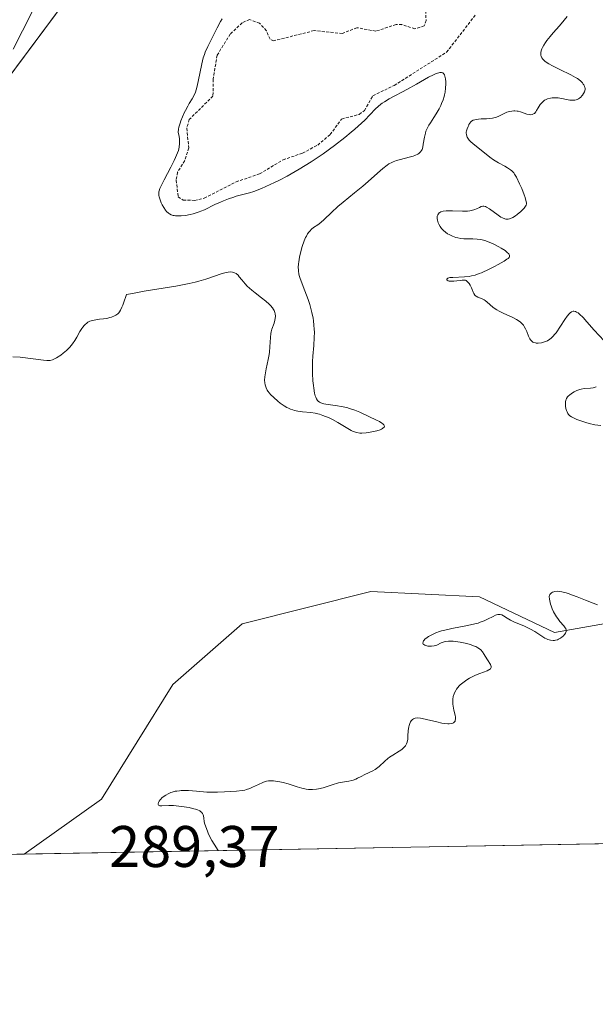
# Model space of a CAD drawing. Units: metres. Extents: x 625582 to 629065, y 4669409 to 4671785.
# Drawn here: x 627044 to 627143, y 4669409 to 4669578 of the extents above; entities that cross this region are included whole.
import ezdxf
from ezdxf.enums import TextEntityAlignment as Align

# ---------------------------------------------------------------- set-up
doc = ezdxf.new("R2010")
doc.units = ezdxf.units.M
doc.header["$MEASUREMENT"] = 0
doc.linetypes.add('TRAZOS', pattern=[0.75, 0.5, -0.25])
for name, color, linetype, lineweight in [('Comarca CxS', 133, 'Continuous', 0), ('Comunidad Autónoma CxS', 142, 'Continuous', 0), ('Corriente natural lineal', 142, 'Continuous', 13), ('Curva de nivel auxiliar', 36, 'TRAZOS', 0), ('Curva de nivel normal', 36, 'Continuous', 0), ('Espacio natural protegido CxS', 2, 'Continuous', 0), ('Matorral', 135, 'Continuous', 0), ('Matorral CxS', 135, 'Continuous', 0), ('Municipio CxS', 142, 'Continuous', 0), ('Pastizal CxS', 92, 'Continuous', 0), ('Provincia CxS', 1, 'Continuous', 0), ('Rótulo de punto de cota en terreno', 19, 'Continuous', 0), ('Suelo desnudo', 252, 'Continuous', 0), ('Suelo desnudo CxS', 43, 'Continuous', 0)]:
    doc.layers.add(name, color=color, linetype=linetype, lineweight=lineweight)
doc.styles.add('Arial', font='arial.ttf', dxfattribs={"height": 0.2})

# ---------------------------------------------------------------- blocks, each defined once
blk = doc.blocks.new('*U154')
at = {"layer": 'Suelo desnudo CxS', "color": 43, "linetype": 'Continuous', "lineweight": 0}
blk.add_polyline3d([(627488.93, 4669442.93, 296.72), (627045.25, 4669434.92, 289.39), (627045.24, 4669434.93, 289.39), (627058.46, 4669444.33, 289.83), (627070.62, 4669463.91, 289.36), (627082.49, 4669474.3, 288.75), (627104.45, 4669479.82, 289.36), (627123.04, 4669478.88, 289.04), (627135.86, 4669472.77, 289.91), (627151.68, 4669475.61, 289.86), (627162.38, 4669480.25, 290.73), (627176.81, 4669489.42, 290.64), (627205.44, 4669486.79, 291.73), (627223.69, 4669495.39, 292.16), (627246.04, 4669488.82, 293.67), (627248.96, 4669488.21, 293.79), (627276.64, 4669482.41, 294)], dxfattribs=at)
blk = doc.blocks.new('*U165')
at = {"layer": 'Curva de nivel normal', "color": 36, "linetype": 'Continuous', "lineweight": 0}
blk.add_polyline3d([(627043.3, 4669519.95, 285), (627044.56, 4669519.84, 285), (627048.55, 4669519.33, 285), (627049.09, 4669519.29, 285), (627049.33, 4669519.29, 285), (627049.65, 4669519.32, 285), (627050.09, 4669519.42, 285), (627050.31, 4669519.51, 285), (627050.78, 4669519.75, 285), (627051.49, 4669520.23, 285), (627051.88, 4669520.53, 285), (627052.46, 4669521.03, 285), (627053.01, 4669521.57, 285), (627053.26, 4669521.85, 285), (627053.49, 4669522.13, 285), (627053.89, 4669522.7, 285), (627054.22, 4669523.26, 285), (627054.77, 4669524.25, 285), (627055.09, 4669524.77, 285), (627055.24, 4669525, 285), (627055.48, 4669525.29, 285), (627055.73, 4669525.53, 285), (627055.86, 4669525.64, 285), (627056.11, 4669525.82, 285), (627056.25, 4669525.9, 285), (627056.48, 4669526.01, 285), (627056.91, 4669526.15, 285), (627057.45, 4669526.26, 285), (627057.77, 4669526.31, 285), (627058.09, 4669526.34, 285), (627058.79, 4669526.42, 285), (627059.34, 4669526.5, 285), (627059.89, 4669526.62, 285), (627060.16, 4669526.7, 285), (627060.67, 4669526.91, 285), (627060.9, 4669527.04, 285), (627061.21, 4669527.28, 285), (627061.39, 4669527.46, 285), (627061.5, 4669527.6, 285), (627061.69, 4669527.9, 285), (627061.93, 4669528.4, 285), (627062.07, 4669528.75, 285), (627062.31, 4669529.46, 285), (627062.58, 4669530.22, 285), (627062.73, 4669530.55, 285), (627063.76, 4669530.76, 285), (627065.76, 4669531.13, 285), (627071.14, 4669532.03, 285), (627073.42, 4669532.46, 285), (627074.46, 4669532.7, 285), (627075.1, 4669532.86, 285), (627076.29, 4669533.21, 285), (627079.09, 4669534.15, 285), (627079.78, 4669534.35, 285), (627080.09, 4669534.41, 285), (627080.5, 4669534.45, 285), (627080.86, 4669534.41, 285), (627081.07, 4669534.35, 285), (627081.2, 4669534.29, 285), (627081.45, 4669534.15, 285), (627081.78, 4669533.86, 285), (627082, 4669533.62, 285), (627082.43, 4669533.07, 285), (627083.01, 4669532.39, 285), (627083.35, 4669532.03, 285), (627084.13, 4669531.33, 285), (627084.69, 4669530.87, 285), (627085.8, 4669530.01, 285), (627086.52, 4669529.43, 285), (627087.1, 4669528.93, 285), (627087.33, 4669528.71, 285), (627087.69, 4669528.29, 285), (627087.86, 4669528.03, 285), (627087.95, 4669527.86, 285), (627088.08, 4669527.5, 285), (627088.12, 4669527.3, 285), (627088.16, 4669526.88, 285), (627088.13, 4669526.45, 285), (627088.09, 4669526.17, 285), (627087.95, 4669525.67, 285), (627087.53, 4669524.64, 285), (627087.42, 4669524.19, 285), (627087.37, 4669523.91, 285), (627087.3, 4669523.25, 285), (627087.21, 4669521.62, 285), (627087.14, 4669520.74, 285), (627087.09, 4669520.3, 285), (627086.94, 4669519.44, 285), (627086.59, 4669517.86, 285), (627086.39, 4669516.82, 285), (627086.36, 4669516.52, 285), (627086.33, 4669515.95, 285), (627086.37, 4669515.45, 285), (627086.43, 4669515.15, 285), (627086.47, 4669514.96, 285), (627086.6, 4669514.61, 285), (627086.78, 4669514.25, 285), (627086.88, 4669514.07, 285), (627087.14, 4669513.73, 285), (627087.35, 4669513.49, 285), (627087.89, 4669512.96, 285), (627088.58, 4669512.34, 285), (627088.99, 4669512.01, 285), (627089.65, 4669511.55, 285), (627090.13, 4669511.27, 285), (627090.39, 4669511.14, 285), (627090.77, 4669510.98, 285), (627091.17, 4669510.84, 285), (627091.44, 4669510.76, 285), (627091.98, 4669510.64, 285), (627092.78, 4669510.51, 285), (627094.2, 4669510.38, 285), (627094.98, 4669510.29, 285), (627095.42, 4669510.2, 285), (627095.69, 4669510.12, 285), (627096.27, 4669509.92, 285), (627097.33, 4669509.48, 285), (627097.91, 4669509.2, 285), (627098.82, 4669508.72, 285), (627099.42, 4669508.36, 285), (627100.56, 4669507.65, 285), (627101.1, 4669507.35, 285), (627101.36, 4669507.23, 285), (627101.85, 4669507.04, 285), (627102.09, 4669506.98, 285), (627102.57, 4669506.9, 285), (627102.91, 4669506.88, 285), (627103.65, 4669506.92, 285), (627104.06, 4669506.98, 285), (627104.91, 4669507.14, 285), (627105.52, 4669507.29, 285), (627106.05, 4669507.47, 285), (627106.27, 4669507.56, 285), (627106.45, 4669507.65, 285), (627106.55, 4669507.72, 285), (627106.74, 4669507.91, 285), (627106.79, 4669508.05, 285), (627106.76, 4669508.19, 285), (627106.71, 4669508.28, 285), (627106.53, 4669508.48, 285), (627106.37, 4669508.59, 285), (627105.97, 4669508.84, 285), (627105.45, 4669509.1, 285), (627104.15, 4669509.71, 285), (627102.6, 4669510.44, 285), (627101.75, 4669510.79, 285), (627100.84, 4669511.11, 285), (627100.38, 4669511.24, 285), (627099.41, 4669511.44, 285), (627098.77, 4669511.55, 285), (627097.56, 4669511.72, 285), (627096.77, 4669511.84, 285), (627096.43, 4669511.91, 285), (627095.93, 4669512.06, 285), (627095.73, 4669512.16, 285), (627095.47, 4669512.35, 285), (627095.37, 4669512.47, 285), (627095.18, 4669512.76, 285), (627095.06, 4669513.03, 285), (627094.99, 4669513.23, 285), (627094.87, 4669513.73, 285), (627094.72, 4669514.55, 285), (627094.66, 4669515.02, 285), (627094.58, 4669515.8, 285), (627094.5, 4669517.07, 285), (627094.49, 4669518.43, 285), (627094.51, 4669519.11, 285), (627094.56, 4669520.03, 285), (627094.72, 4669521.85, 285), (627094.81, 4669523.23, 285), (627094.83, 4669524.16, 285), (627094.81, 4669524.63, 285), (627094.76, 4669525.34, 285), (627094.68, 4669526.06, 285), (627094.6, 4669526.54, 285), (627094.4, 4669527.5, 285), (627094.03, 4669528.88, 285), (627093.76, 4669529.73, 285), (627093.22, 4669531.22, 285), (627092.39, 4669533.34, 285), (627092.24, 4669533.84, 285), (627092.18, 4669534.09, 285), (627092.11, 4669534.54, 285), (627092.09, 4669534.79, 285), (627092.08, 4669535.17, 285), (627092.12, 4669535.81, 285), (627092.16, 4669536.17, 285), (627092.3, 4669536.96, 285), (627092.58, 4669538.17, 285), (627092.76, 4669538.81, 285), (627093.08, 4669539.74, 285), (627093.32, 4669540.31, 285), (627093.46, 4669540.57, 285), (627093.66, 4669540.93, 285), (627093.88, 4669541.24, 285), (627094.03, 4669541.42, 285), (627094.35, 4669541.74, 285), (627094.69, 4669542.01, 285), (627095.39, 4669542.49, 285), (627095.94, 4669542.88, 285), (627096.5, 4669543.37, 285), (627097.74, 4669544.57, 285), (627098.86, 4669545.63, 285), (627099.73, 4669546.38, 285), (627101.66, 4669547.93, 285), (627103.11, 4669549.11, 285), (627104.01, 4669549.88, 285), (627105.59, 4669551.29, 285), (627106.55, 4669552.14, 285), (627107.24, 4669552.69, 285), (627107.56, 4669552.9, 285), (627108.05, 4669553.16, 285), (627108.3, 4669553.27, 285), (627108.88, 4669553.47, 285), (627109.55, 4669553.66, 285), (627111.03, 4669554.03, 285), (627111.7, 4669554.23, 285), (627112, 4669554.34, 285), (627112.49, 4669554.57, 285), (627112.68, 4669554.7, 285), (627112.8, 4669554.79, 285), (627112.99, 4669554.99, 285), (627113.14, 4669555.22, 285), (627113.22, 4669555.39, 285), (627113.34, 4669555.77, 285), (627113.43, 4669556.28, 285), (627113.62, 4669557.49, 285), (627113.79, 4669558.15, 285), (627113.9, 4669558.49, 285), (627114.05, 4669558.83, 285), (627114.4, 4669559.5, 285), (627114.67, 4669559.94, 285), (627115.24, 4669560.81, 285), (627115.64, 4669561.44, 285), (627116.14, 4669562.31, 285), (627116.41, 4669562.86, 285), (627116.56, 4669563.2, 285), (627116.81, 4669563.84, 285), (627117, 4669564.42, 285), (627117.07, 4669564.7, 285), (627117.16, 4669565.14, 285), (627117.25, 4669565.84, 285), (627117.28, 4669566.57, 285), (627117.28, 4669566.94, 285), (627117.24, 4669567.47, 285), (627117.14, 4669567.92, 285), (627117.07, 4669568.11, 285), (627116.88, 4669568.36, 285), (627116.76, 4669568.45, 285), (627116.54, 4669568.52, 285), (627116.27, 4669568.52, 285), (627116.11, 4669568.49, 285), (627115.84, 4669568.42, 285), (627115.63, 4669568.35, 285), (627115.16, 4669568.15, 285), (627114.32, 4669567.72, 285), (627112.27, 4669566.56, 285), (627110.62, 4669565.63, 285), (627109.9, 4669565.25, 285), (627108.55, 4669564.55, 285), (627107.63, 4669564.05, 285), (627106.79, 4669563.54, 285), (627106.41, 4669563.28, 285), (627106.18, 4669563.09, 285), (627105.73, 4669562.71, 285), (627105.29, 4669562.29, 285), (627104.33, 4669561.31, 285), (627103.43, 4669560.4, 285), (627102.89, 4669559.89, 285), (627101.75, 4669558.86, 285), (627101.1, 4669558.31, 285), (627100.03, 4669557.43, 285), (627098.26, 4669556.05, 285), (627096.33, 4669554.65, 285), (627095.32, 4669553.96, 285), (627094.29, 4669553.28, 285), (627092.2, 4669552, 285), (627090.16, 4669550.83, 285), (627088.86, 4669550.14, 285), (627088.04, 4669549.72, 285), (627086.53, 4669549.02, 285), (627085.78, 4669548.7, 285), (627084.47, 4669548.21, 285), (627083.72, 4669547.97, 285), (627082.39, 4669547.61, 285), (627081.48, 4669547.36, 285), (627081.04, 4669547.22, 285), (627080.16, 4669546.93, 285), (627079.32, 4669546.6, 285), (627078.78, 4669546.38, 285), (627077.81, 4669545.94, 285), (627076.04, 4669545.07, 285), (627075.44, 4669544.81, 285), (627075.11, 4669544.69, 285), (627074.13, 4669544.39, 285), (627073.61, 4669544.26, 285), (627072.83, 4669544.11, 285), (627072.08, 4669544.02, 285), (627071.73, 4669544, 285), (627071.12, 4669544.02, 285), (627070.85, 4669544.07, 285), (627070.68, 4669544.11, 285), (627070.36, 4669544.22, 285), (627070.08, 4669544.37, 285), (627069.9, 4669544.49, 285), (627069.58, 4669544.79, 285), (627069.4, 4669544.99, 285), (627069.08, 4669545.44, 285), (627068.81, 4669545.93, 285), (627068.65, 4669546.27, 285), (627068.39, 4669546.91, 285), (627068.28, 4669547.29, 285), (627068.25, 4669547.48, 285), (627068.24, 4669547.78, 285), (627068.27, 4669548.1, 285), (627068.31, 4669548.28, 285), (627068.44, 4669548.68, 285), (627068.53, 4669548.91, 285), (627068.69, 4669549.29, 285), (627069.15, 4669550.2, 285), (627070.3, 4669552.37, 285), (627070.86, 4669553.46, 285), (627071.11, 4669553.97, 285), (627071.45, 4669554.81, 285), (627071.58, 4669555.2, 285), (627071.72, 4669555.79, 285), (627071.78, 4669556.39, 285), (627071.79, 4669556.71, 285), (627071.75, 4669557.21, 285), (627071.71, 4669557.56, 285), (627071.56, 4669558.34, 285), (627071.62, 4669558.84, 285), (627071.69, 4669559.18, 285), (627071.89, 4669559.88, 285), (627072.01, 4669560.24, 285), (627072.28, 4669560.94, 285), (627072.58, 4669561.61, 285), (627072.78, 4669562.03, 285), (627073.18, 4669562.78, 285), (627073.45, 4669563.24, 285), (627073.92, 4669564, 285), (627074.22, 4669564.55, 285), (627074.49, 4669565.18, 285), (627074.62, 4669565.56, 285), (627074.74, 4669565.99, 285), (627074.98, 4669566.98, 285), (627075.59, 4669570.02, 285), (627075.84, 4669571.05, 285), (627076.03, 4669571.63, 285), (627076.19, 4669572.02, 285), (627076.62, 4669572.98, 285), (627077.62, 4669575.04, 285), (627078.2, 4669576.17, 285), (627078.8, 4669577.24, 285), (627079.08, 4669577.71, 285)], dxfattribs=at)
blk = doc.blocks.new('*U171')
at = {"layer": 'Curva de nivel normal', "color": 36, "linetype": 'Continuous', "lineweight": 0}
for points in [[(627078.39, 4669435.52, 290), (627077.7, 4669436.61, 290), (627077.33, 4669437.25, 290), (627076.75, 4669438.35, 290), (627076.54, 4669438.81, 290), (627076.25, 4669439.58, 290), (627076.07, 4669440.19, 290), (627076.01, 4669440.51, 290), (627075.94, 4669441.04, 290), (627075.87, 4669441.46, 290), (627075.81, 4669441.64, 290), (627075.71, 4669441.87, 290), (627075.55, 4669442.07, 290), (627075.44, 4669442.16, 290), (627075.26, 4669442.29, 290), (627074.73, 4669442.52, 290), (627073.99, 4669442.73, 290), (627073.41, 4669442.86, 290), (627072.13, 4669443.08, 290), (627071.18, 4669443.18, 290), (627070.73, 4669443.2, 290), (627069.94, 4669443.21, 290), (627068.77, 4669443.15, 290), (627068.4, 4669443.18, 290), (627068.21, 4669443.27, 290), (627068.13, 4669443.39, 290), (627068.12, 4669443.5, 290), (627068.17, 4669443.75, 290), (627068.28, 4669443.97, 290), (627068.45, 4669444.21, 290), (627068.56, 4669444.33, 290), (627068.75, 4669444.52, 290), (627069.17, 4669444.84, 290), (627069.42, 4669445, 290), (627069.83, 4669445.22, 290), (627070.29, 4669445.42, 290), (627070.53, 4669445.5, 290), (627071.05, 4669445.65, 290), (627071.32, 4669445.7, 290), (627071.75, 4669445.76, 290), (627072.05, 4669445.78, 290), (627072.66, 4669445.79, 290), (627073.31, 4669445.77, 290), (627074.7, 4669445.65, 290), (627076.42, 4669445.53, 290), (627077.03, 4669445.51, 290), (627078.28, 4669445.51, 290), (627079.49, 4669445.55, 290), (627081.52, 4669445.68, 290), (627082.51, 4669445.78, 290), (627082.97, 4669445.87, 290), (627083.24, 4669445.94, 290), (627083.77, 4669446.14, 290), (627084.23, 4669446.36, 290), (627085.27, 4669446.84, 290), (627086.01, 4669447.16, 290), (627086.43, 4669447.31, 290), (627086.63, 4669447.36, 290), (627087.01, 4669447.42, 290), (627087.27, 4669447.44, 290), (627087.84, 4669447.42, 290), (627088.53, 4669447.33, 290), (627088.91, 4669447.27, 290), (627089.49, 4669447.16, 290), (627090.34, 4669446.94, 290), (627090.87, 4669446.77, 290), (627091.88, 4669446.4, 290), (627092.66, 4669446.16, 290), (627093.42, 4669446.01, 290), (627093.83, 4669445.96, 290), (627094.49, 4669445.94, 290), (627095.18, 4669446, 290), (627095.55, 4669446.06, 290), (627096.32, 4669446.25, 290), (627097.88, 4669446.75, 290), (627098.97, 4669447.09, 290), (627099.61, 4669447.23, 290), (627100.72, 4669447.41, 290), (627101.21, 4669447.5, 290), (627101.45, 4669447.57, 290), (627101.91, 4669447.74, 290), (627102.22, 4669447.88, 290), (627102.81, 4669448.2, 290), (627103.47, 4669448.54, 290), (627104.8, 4669449.13, 290), (627105.24, 4669449.38, 290), (627105.47, 4669449.54, 290), (627105.92, 4669449.91, 290), (627106.88, 4669450.81, 290), (627107.39, 4669451.26, 290), (627107.66, 4669451.47, 290), (627108.21, 4669451.85, 290), (627109.3, 4669452.51, 290), (627109.76, 4669452.81, 290), (627109.96, 4669452.96, 290), (627110.13, 4669453.12, 290), (627110.4, 4669453.44, 290), (627110.58, 4669453.79, 290), (627110.67, 4669454.04, 290), (627110.77, 4669454.59, 290), (627110.82, 4669455.06, 290), (627110.88, 4669456.03, 290), (627110.97, 4669456.7, 290), (627111.01, 4669456.89, 290), (627111.12, 4669457.23, 290), (627111.25, 4669457.51, 290), (627111.36, 4669457.67, 290), (627111.6, 4669457.93, 290), (627111.79, 4669458.06, 290), (627111.9, 4669458.11, 290), (627112.08, 4669458.16, 290), (627112.44, 4669458.19, 290), (627112.94, 4669458.15, 290), (627113.24, 4669458.1, 290), (627113.98, 4669457.93, 290), (627115.74, 4669457.5, 290), (627116.6, 4669457.32, 290), (627117, 4669457.25, 290), (627117.62, 4669457.19, 290), (627117.88, 4669457.19, 290), (627118.23, 4669457.22, 290), (627118.51, 4669457.31, 290), (627118.62, 4669457.38, 290), (627118.79, 4669457.55, 290), (627118.86, 4669457.65, 290), (627118.91, 4669457.84, 290), (627118.93, 4669457.98, 290), (627118.92, 4669458.3, 290), (627118.86, 4669458.67, 290), (627118.67, 4669459.51, 290), (627118.54, 4669460.19, 290), (627118.49, 4669460.53, 290), (627118.47, 4669461.13, 290), (627118.49, 4669461.43, 290), (627118.56, 4669461.87, 290), (627118.69, 4669462.3, 290), (627118.77, 4669462.51, 290), (627118.98, 4669462.91, 290), (627119.11, 4669463.11, 290), (627119.33, 4669463.41, 290), (627119.58, 4669463.69, 290), (627119.77, 4669463.87, 290), (627120.18, 4669464.22, 290), (627120.87, 4669464.71, 290), (627121.36, 4669465, 290), (627121.7, 4669465.18, 290), (627122.38, 4669465.5, 290), (627123.12, 4669465.8, 290), (627124.37, 4669466.27, 290), (627124.66, 4669466.41, 290), (627124.78, 4669466.49, 290), (627124.92, 4669466.61, 290), (627125.04, 4669466.82, 290), (627125.04, 4669467.01, 290), (627124.94, 4669467.31, 290), (627124.82, 4669467.52, 290), (627124.52, 4669467.97, 290), (627124.29, 4669468.32, 290), (627123.87, 4669469.02, 290), (627123.55, 4669469.49, 290), (627123.25, 4669469.84, 290), (627123.07, 4669469.99, 290), (627122.77, 4669470.2, 290), (627122.41, 4669470.39, 290), (627122.19, 4669470.49, 290), (627121.44, 4669470.75, 290), (627120.87, 4669470.91, 290), (627119.73, 4669471.16, 290), (627118.97, 4669471.27, 290), (627118.52, 4669471.31, 290), (627118.25, 4669471.32, 290), (627117.76, 4669471.32, 290), (627117.29, 4669471.27, 290), (627117.01, 4669471.21, 290), (627116.84, 4669471.15, 290), (627116.52, 4669471.02, 290), (627115.77, 4669470.66, 290), (627115.48, 4669470.56, 290), (627115.31, 4669470.52, 290), (627114.82, 4669470.45, 290), (627114.57, 4669470.45, 290), (627114.19, 4669470.48, 290), (627113.85, 4669470.55, 290), (627113.71, 4669470.61, 290), (627113.51, 4669470.74, 290), (627113.44, 4669470.82, 290), (627113.38, 4669470.96, 290), (627113.4, 4669471.2, 290), (627113.49, 4669471.39, 290), (627113.57, 4669471.49, 290), (627113.72, 4669471.65, 290), (627114.1, 4669471.96, 290), (627114.34, 4669472.12, 290), (627114.77, 4669472.37, 290), (627115.57, 4669472.73, 290), (627116.21, 4669472.96, 290), (627116.55, 4669473.07, 290), (627117.11, 4669473.22, 290), (627118.34, 4669473.49, 290), (627120.99, 4669473.98, 290), (627122.24, 4669474.26, 290), (627122.82, 4669474.42, 290), (627123.17, 4669474.54, 290), (627123.83, 4669474.8, 290), (627124.4, 4669475.07, 290), (627125.36, 4669475.56, 290), (627125.76, 4669475.74, 290), (627125.94, 4669475.8, 290), (627126.2, 4669475.87, 290), (627126.43, 4669475.88, 290), (627126.58, 4669475.87, 290), (627126.87, 4669475.79, 290), (627127.15, 4669475.65, 290), (627127.77, 4669475.26, 290), (627128.34, 4669474.92, 290), (627129.02, 4669474.59, 290), (627130.6, 4669473.92, 290), (627131.41, 4669473.56, 290), (627131.79, 4669473.36, 290), (627132.5, 4669472.96, 290), (627133.71, 4669472.15, 290), (627134.23, 4669471.82, 290), (627134.48, 4669471.69, 290), (627134.72, 4669471.59, 290), (627135.18, 4669471.46, 290), (627135.61, 4669471.42, 290), (627135.88, 4669471.44, 290), (627136.05, 4669471.47, 290), (627136.38, 4669471.56, 290), (627136.56, 4669471.64, 290), (627136.88, 4669471.82, 290), (627137.18, 4669472.03, 290), (627137.35, 4669472.19, 290), (627137.63, 4669472.5, 290), (627137.76, 4669472.7, 290), (627137.81, 4669472.81, 290), (627137.86, 4669472.96, 290), (627137.86, 4669473.2, 290), (627137.78, 4669473.46, 290), (627137.7, 4669473.6, 290), (627137.47, 4669473.91, 290), (627136.8, 4669474.69, 290), (627136.41, 4669475.19, 290), (627136.21, 4669475.47, 290), (627135.86, 4669476.02, 290), (627135.7, 4669476.33, 290), (627135.48, 4669476.82, 290), (627135.28, 4669477.34, 290), (627135.2, 4669477.62, 290), (627135.06, 4669478.2, 290), (627135.01, 4669478.51, 290), (627134.96, 4669478.98, 290), (627135.03, 4669479.17, 290), (627135.09, 4669479.29, 290), (627135.24, 4669479.48, 290), (627135.33, 4669479.56, 290), (627135.53, 4669479.68, 290), (627135.76, 4669479.77, 290), (627135.93, 4669479.81, 290), (627136.31, 4669479.84, 290), (627136.78, 4669479.8, 290), (627137.12, 4669479.75, 290), (627137.83, 4669479.58, 290), (627138.2, 4669479.46, 290), (627138.96, 4669479.2, 290), (627139.73, 4669478.9, 290), (627141.16, 4669478.31, 290), (627142.48, 4669477.8, 290), (627143.2, 4669477.55, 290)], [(627143.76, 4669508.17, 290), (627142.76, 4669508.32, 290), (627141.81, 4669508.53, 290), (627141.21, 4669508.68, 290), (627140.18, 4669509.01, 290), (627139.7, 4669509.19, 290), (627139.43, 4669509.3, 290), (627138.98, 4669509.53, 290), (627138.79, 4669509.64, 290), (627138.49, 4669509.86, 290), (627138.27, 4669510.08, 290), (627138.16, 4669510.23, 290), (627138, 4669510.54, 290), (627137.93, 4669510.73, 290), (627137.82, 4669511.11, 290), (627137.75, 4669511.49, 290), (627137.73, 4669511.75, 290), (627137.74, 4669512.22, 290), (627137.8, 4669512.49, 290), (627137.84, 4669512.62, 290), (627137.91, 4669512.8, 290), (627138.08, 4669513.06, 290), (627138.19, 4669513.18, 290), (627138.46, 4669513.43, 290), (627138.93, 4669513.77, 290), (627139.21, 4669513.93, 290), (627139.68, 4669514.15, 290), (627140.18, 4669514.34, 290), (627140.44, 4669514.4, 290), (627140.96, 4669514.5, 290), (627141.99, 4669514.59, 290), (627142.45, 4669514.65, 290), (627142.65, 4669514.69, 290), (627142.98, 4669514.79, 290)], [(627144.37, 4669522.64, 290), (627142.66, 4669524.5, 290), (627141.41, 4669525.93, 290), (627140.77, 4669526.63, 290), (627140.16, 4669527.21, 290), (627139.88, 4669527.43, 290), (627139.63, 4669527.58, 290), (627139.47, 4669527.65, 290), (627139.37, 4669527.68, 290), (627139.18, 4669527.71, 290), (627139.05, 4669527.7, 290), (627138.79, 4669527.62, 290), (627138.54, 4669527.45, 290), (627138.38, 4669527.29, 290), (627138.04, 4669526.89, 290), (627137.62, 4669526.3, 290), (627136.12, 4669524.04, 290), (627135.93, 4669523.8, 290), (627135.6, 4669523.39, 290), (627135.29, 4669523.09, 290), (627135.09, 4669522.93, 290), (627134.68, 4669522.68, 290), (627134.47, 4669522.58, 290), (627134, 4669522.42, 290), (627133.64, 4669522.33, 290), (627133.08, 4669522.27, 290), (627132.75, 4669522.28, 290), (627132.59, 4669522.3, 290), (627132.36, 4669522.35, 290), (627132.14, 4669522.45, 290), (627132.04, 4669522.52, 290), (627131.85, 4669522.69, 290), (627131.76, 4669522.8, 290), (627131.63, 4669522.99, 290), (627131.41, 4669523.47, 290), (627131.11, 4669524.27, 290), (627130.92, 4669524.69, 290), (627130.69, 4669525.1, 290), (627130.55, 4669525.31, 290), (627130.31, 4669525.59, 290), (627130.03, 4669525.86, 290), (627129.82, 4669526.02, 290), (627129.37, 4669526.33, 290), (627128.63, 4669526.72, 290), (627127.2, 4669527.34, 290), (627126.39, 4669527.71, 290), (627125.98, 4669527.95, 290), (627125.73, 4669528.1, 290), (627125.3, 4669528.44, 290), (627124.35, 4669529.29, 290), (627124.01, 4669529.54, 290), (627123.84, 4669529.65, 290), (627123.48, 4669529.83, 290), (627122.77, 4669530.11, 290), (627122.47, 4669530.27, 290), (627122.35, 4669530.37, 290), (627122.24, 4669530.49, 290), (627122.06, 4669530.77, 290), (627121.97, 4669530.97, 290), (627121.8, 4669531.41, 290), (627121.68, 4669531.74, 290), (627121.45, 4669532.18, 290), (627121.28, 4669532.43, 290), (627120.96, 4669532.82, 290), (627120.78, 4669532.97, 290), (627120.68, 4669533.02, 290), (627120.49, 4669533.05, 290), (627120.06, 4669533.02, 290), (627119.79, 4669532.99, 290), (627119.15, 4669532.9, 290), (627118.65, 4669532.85, 290), (627118.18, 4669532.84, 290), (627117.98, 4669532.86, 290), (627117.87, 4669532.88, 290), (627117.68, 4669532.94, 290), (627117.54, 4669533.02, 290), (627117.48, 4669533.11, 290), (627117.49, 4669533.22, 290), (627117.64, 4669533.36, 290), (627117.79, 4669533.41, 290), (627117.99, 4669533.46, 290), (627118.5, 4669533.51, 290), (627120.46, 4669533.6, 290), (627121.29, 4669533.68, 290), (627121.69, 4669533.75, 290), (627122.32, 4669533.91, 290), (627123.01, 4669534.15, 290), (627123.4, 4669534.3, 290), (627124.71, 4669534.91, 290), (627125.63, 4669535.37, 290), (627126.22, 4669535.69, 290), (627127.24, 4669536.27, 290), (627127.74, 4669536.59, 290), (627127.93, 4669536.73, 290), (627128.12, 4669536.93, 290), (627128.19, 4669537.07, 290), (627128.2, 4669537.24, 290), (627128.14, 4669537.41, 290), (627128.06, 4669537.52, 290), (627127.8, 4669537.78, 290), (627127.42, 4669538.08, 290), (627126.74, 4669538.51, 290), (627126.35, 4669538.74, 290), (627125.4, 4669539.21, 290), (627124.41, 4669539.62, 290), (627123.94, 4669539.78, 290), (627123.49, 4669539.9, 290), (627123.2, 4669539.96, 290), (627122.66, 4669540.04, 290), (627121.91, 4669540.09, 290), (627120.64, 4669540.1, 290), (627120.36, 4669540.11, 290), (627119.83, 4669540.16, 290), (627119.33, 4669540.25, 290), (627119.02, 4669540.33, 290), (627118.42, 4669540.54, 290), (627117.86, 4669540.81, 290), (627117.59, 4669540.97, 290), (627117.21, 4669541.23, 290), (627116.87, 4669541.53, 290), (627116.71, 4669541.69, 290), (627116.57, 4669541.86, 290), (627116.31, 4669542.22, 290), (627116.11, 4669542.58, 290), (627116, 4669542.82, 290), (627115.85, 4669543.27, 290), (627115.8, 4669543.57, 290), (627115.79, 4669543.7, 290), (627115.82, 4669543.95, 290), (627115.9, 4669544.19, 290), (627116.02, 4669544.36, 290), (627116.17, 4669544.52, 290), (627116.27, 4669544.59, 290), (627116.46, 4669544.69, 290), (627116.83, 4669544.8, 290), (627117.34, 4669544.87, 290), (627117.65, 4669544.88, 290), (627118.41, 4669544.88, 290), (627120.16, 4669544.82, 290), (627121, 4669544.84, 290), (627121.37, 4669544.87, 290), (627121.7, 4669544.93, 290), (627122.26, 4669545.09, 290), (627122.56, 4669545.21, 290), (627123.04, 4669545.46, 290), (627123.34, 4669545.6, 290), (627123.62, 4669545.67, 290), (627123.76, 4669545.67, 290), (627124.06, 4669545.61, 290), (627124.27, 4669545.52, 290), (627124.77, 4669545.22, 290), (627126.23, 4669544.15, 290), (627126.72, 4669543.82, 290), (627126.95, 4669543.69, 290), (627127.36, 4669543.51, 290), (627127.56, 4669543.46, 290), (627127.68, 4669543.44, 290), (627127.93, 4669543.44, 290), (627128.18, 4669543.49, 290), (627128.35, 4669543.55, 290), (627128.72, 4669543.72, 290), (627129.18, 4669544.01, 290), (627129.51, 4669544.25, 290), (627130.13, 4669544.76, 290), (627130.53, 4669545.15, 290), (627130.7, 4669545.33, 290), (627130.93, 4669545.66, 290), (627131, 4669545.83, 290), (627131.05, 4669546.05, 290), (627131.05, 4669546.18, 290), (627131.03, 4669546.45, 290), (627130.98, 4669546.66, 290), (627130.83, 4669547.16, 290), (627130.67, 4669547.61, 290), (627130.26, 4669548.68, 290), (627129.9, 4669549.5, 290), (627129.37, 4669550.61, 290), (627129.04, 4669551.15, 290), (627128.89, 4669551.37, 290), (627128.58, 4669551.72, 290), (627128.36, 4669551.91, 290), (627127.85, 4669552.25, 290), (627127.39, 4669552.5, 290), (627126.3, 4669553.08, 290), (627125.71, 4669553.42, 290), (627125.42, 4669553.62, 290), (627124.83, 4669554.05, 290), (627123.6, 4669555.04, 290), (627122.56, 4669555.87, 290), (627121.89, 4669556.39, 290), (627121.57, 4669556.66, 290), (627121.28, 4669556.96, 290), (627121.15, 4669557.11, 290), (627120.95, 4669557.45, 290), (627120.87, 4669557.63, 290), (627120.8, 4669557.91, 290), (627120.77, 4669558.18, 290), (627120.78, 4669558.33, 290), (627120.81, 4669558.55, 290), (627120.91, 4669558.91, 290), (627121.09, 4669559.3, 290), (627121.21, 4669559.5, 290), (627121.25, 4669559.64, 290), (627121.37, 4669559.88, 290), (627121.54, 4669560.08, 290), (627121.67, 4669560.19, 290), (627121.99, 4669560.36, 290), (627122.26, 4669560.45, 290), (627122.46, 4669560.5, 290), (627122.88, 4669560.57, 290), (627123.32, 4669560.6, 290), (627124.22, 4669560.63, 290), (627124.84, 4669560.67, 290), (627125.26, 4669560.72, 290), (627125.51, 4669560.78, 290), (627125.97, 4669560.9, 290), (627126.37, 4669561.06, 290), (627127.04, 4669561.39, 290), (627127.48, 4669561.62, 290), (627127.71, 4669561.72, 290), (627128.15, 4669561.86, 290), (627128.6, 4669561.94, 290), (627128.89, 4669561.96, 290), (627129.08, 4669561.96, 290), (627129.46, 4669561.93, 290), (627129.66, 4669561.9, 290), (627130.06, 4669561.79, 290), (627131.14, 4669561.42, 290), (627131.57, 4669561.32, 290), (627131.76, 4669561.3, 290), (627132.04, 4669561.33, 290), (627132.3, 4669561.44, 290), (627132.42, 4669561.54, 290), (627132.66, 4669561.8, 290), (627132.81, 4669562.01, 290), (627133.1, 4669562.49, 290), (627133.43, 4669563.03, 290), (627133.74, 4669563.42, 290), (627133.91, 4669563.58, 290), (627134.18, 4669563.78, 290), (627134.33, 4669563.87, 290), (627134.66, 4669564.01, 290), (627135.18, 4669564.15, 290), (627135.47, 4669564.19, 290), (627135.95, 4669564.22, 290), (627136.48, 4669564.19, 290), (627136.75, 4669564.16, 290), (627137.14, 4669564.08, 290), (627137.93, 4669563.91, 290), (627138.51, 4669563.81, 290), (627138.89, 4669563.77, 290), (627139.07, 4669563.77, 290), (627139.32, 4669563.79, 290), (627139.56, 4669563.85, 290), (627139.71, 4669563.9, 290), (627139.98, 4669564.04, 290), (627140.11, 4669564.13, 290), (627140.34, 4669564.32, 290), (627140.54, 4669564.53, 290), (627140.65, 4669564.67, 290), (627140.84, 4669564.96, 290), (627140.98, 4669565.25, 290), (627141.03, 4669565.39, 290), (627141.08, 4669565.65, 290), (627141.08, 4669565.83, 290), (627141.06, 4669565.94, 290), (627140.99, 4669566.18, 290), (627140.88, 4669566.43, 290), (627140.79, 4669566.56, 290), (627140.63, 4669566.77, 290), (627140.28, 4669567.11, 290), (627139.77, 4669567.48, 290), (627139.45, 4669567.68, 290), (627138.66, 4669568.12, 290), (627136.8, 4669569.03, 290), (627135.52, 4669569.66, 290), (627134.87, 4669570.02, 290), (627134.61, 4669570.18, 290), (627134.19, 4669570.48, 290), (627133.99, 4669570.67, 290), (627133.87, 4669570.8, 290), (627133.7, 4669571.05, 290), (627133.59, 4669571.32, 290), (627133.55, 4669571.46, 290), (627133.53, 4669571.68, 290), (627133.54, 4669572.02, 290), (627133.63, 4669572.39, 290), (627133.7, 4669572.58, 290), (627133.79, 4669572.78, 290), (627134.03, 4669573.2, 290), (627134.33, 4669573.66, 290), (627134.57, 4669573.98, 290), (627135.14, 4669574.69, 290), (627135.65, 4669575.28, 290), (627136.74, 4669576.53, 290), (627137.53, 4669577.49, 290), (627138, 4669578.11, 290)]]:
    blk.add_polyline3d(points, dxfattribs=at)

msp = doc.modelspace()

# ---------------------------------------------------------------- linework, layer by layer
at = {"layer": 'Comarca CxS', "color": 133, "linetype": 'Continuous', "lineweight": 0}
msp.add_polyline3d([(629064.85, 4669471.39, 315.54), (625622.99, 4669409.24, 283.64), (625581.75, 4671722.32, 297.5), (629022.5, 4671784.5, 313.35), (629064.85, 4669471.39, 315.54)], close=True, dxfattribs=at)
at = {"layer": 'Comunidad Autónoma CxS', "color": 142, "linetype": 'Continuous', "lineweight": 0}
msp.add_polyline3d([(629064.85, 4669471.39, 315.54), (625622.99, 4669409.24, 283.64), (625581.75, 4671722.32, 297.5), (629022.5, 4671784.5, 313.35), (629064.85, 4669471.39, 315.54)], close=True, dxfattribs=at)
at = {"layer": 'Corriente natural lineal', "color": 142, "linetype": 'Continuous', "lineweight": 13}
msp.add_polyline3d([(627048.18, 4669582.1, 281.83), (627043.34, 4669572.5, 281.71)], dxfattribs=at)
at = {"layer": 'Curva de nivel auxiliar', "color": 36, "linetype": 'TRAZOS', "lineweight": 0}
msp.add_polyline3d([(627113.77, 4669579.85, 287.5), (627113.93, 4669577.43, 287.5), (627113.6, 4669576.5, 287.5), (627111.99, 4669575.99, 287.5), (627109.79, 4669576.71, 287.5), (627108.79, 4669576.71, 287.5), (627105.33, 4669575.59, 287.5), (627102.11, 4669576.19, 287.5), (627099.6, 4669575.2, 287.5), (627094.79, 4669575.69, 287.5), (627087.91, 4669573.95, 287.5), (627087.25, 4669574.21, 287.5), (627086.63, 4669575.66, 287.5), (627085.46, 4669576.95, 287.5), (627083.73, 4669577.57, 287.5), (627082.48, 4669577.04, 287.5), (627080.46, 4669575.09, 287.5), (627078.2, 4669571.48, 287.5), (627077.53, 4669567.36, 287.5), (627077.5, 4669564.49, 287.5), (627073.44, 4669560.49, 287.5), (627073.03, 4669559.02, 287.5), (627073.35, 4669555.64, 287.5), (627072.67, 4669553.47, 287.5), (627071.44, 4669551.49, 287.5), (627071.21, 4669550.12, 287.5), (627071.55, 4669547.29, 287.5), (627072.4, 4669546.73, 287.5), (627074.34, 4669546.67, 287.5), (627076.01, 4669547.06, 287.5), (627081.44, 4669549.83, 287.5), (627085.47, 4669551.19, 287.5), (627089.47, 4669553.6, 287.5), (627092.79, 4669554.74, 287.5), (627095.39, 4669556.12, 287.5), (627097.51, 4669557.9, 287.5), (627099.48, 4669560.57, 287.5), (627102.5, 4669561.37, 287.5), (627103.38, 4669562.01, 287.5), (627104.82, 4669564.55, 287.5), (627108.47, 4669566.32, 287.5), (627117.43, 4669572, 287.5), (627122.43, 4669578.48, 287.5)], dxfattribs=at)
at = {"layer": 'Espacio natural protegido CxS', "color": 2, "linetype": 'Continuous', "lineweight": 0}
msp.add_polyline3d([(629064.85, 4669471.39, 315.54), (625622.99, 4669409.24, 283.64), (625581.75, 4671722.32, 297.5), (629022.5, 4671784.5, 313.35), (629064.85, 4669471.39, 315.54)], close=True, dxfattribs=at)
msp.add_polyline3d([(629064.85, 4669471.39, 315.54), (625622.99, 4669409.24, 283.64), (625581.75, 4671722.32, 297.5), (629022.5, 4671784.5, 313.35), (629064.85, 4669471.39, 315.54)], close=True, dxfattribs=at)
at = {"layer": 'Matorral', "color": 135, "linetype": 'Continuous', "lineweight": 0}
msp.add_polyline3d([(627083.17, 4669648.37, 282.67), (627079.45, 4669627.45, 282.26), (627073.07, 4669616.12, 281.95), (627055.73, 4669585.38, 281.98), (627040.11, 4669564.43, 281.95), (627011.38, 4669525.89, 281.48), (627008.29, 4669521.73, 281.58), (626992.29, 4669510.54, 281.12), (626972.29, 4669496.54, 281.73), (626946.81, 4669473.29, 281.27), (626940.4, 4669467.45, 281.38), (626935.7, 4669464.34, 281.16), (626935.52, 4669464.22, 281.18), (626886.9, 4669432.07, 284.5), (626886.9, 4669432.06, 284.49)], dxfattribs=at)
at = {"layer": 'Matorral CxS', "color": 135, "linetype": 'Continuous', "lineweight": 0}
msp.add_polyline3d([(627018.89, 4669680.17, 290.88), (627083.17, 4669648.37, 282.67), (627079.45, 4669627.45, 282.26), (627055.73, 4669585.38, 281.98), (627008.29, 4669521.73, 281.58)], dxfattribs=at)
at = {"layer": 'Municipio CxS', "color": 142, "linetype": 'Continuous', "lineweight": 0}
msp.add_polyline3d([(629064.85, 4669471.39, 315.54), (625622.99, 4669409.24, 283.64), (625581.75, 4671722.32, 297.5), (629022.5, 4671784.5, 313.35), (629064.85, 4669471.39, 315.54)], close=True, dxfattribs=at)
at = {"layer": 'Pastizal CxS', "color": 92, "linetype": 'Continuous', "lineweight": 0}
for points in [[(627008.29, 4669521.73, 281.58), (627055.73, 4669585.38, 281.98), (627079.45, 4669627.45, 282.26), (627083.17, 4669648.37, 282.67), (627089.16, 4669664.13, 284.65), (627118.21, 4669666.17, 282.71), (627146.06, 4669670.51, 283.1), (627164.37, 4669671.53, 283.03), (627231.69, 4669675.3, 283.24), (627243.76, 4669674.89, 283.46), (627261.07, 4669666.33, 283.4), (627292.6, 4669644.69, 283.32), (627313.6, 4669641.91, 283.63), (627345.25, 4669646.96, 284.23), (627371.38, 4669642.37, 290.05), (627411.67, 4669627.25, 290.63), (627528.1, 4669581.81, 289.43)], [(627083.17, 4669648.37, 282.67), (627079.45, 4669627.45, 282.26), (627073.07, 4669616.12, 281.95), (627055.73, 4669585.38, 281.98), (627040.11, 4669564.43, 281.95), (627011.38, 4669525.89, 281.48), (627008.29, 4669521.73, 281.58), (626992.29, 4669510.54, 281.12), (626972.29, 4669496.54, 281.73), (626946.81, 4669473.29, 281.27), (626940.4, 4669467.45, 281.38), (626935.7, 4669464.34, 281.16), (626935.52, 4669464.22, 281.18), (626886.9, 4669432.07, 284.5), (626886.9, 4669432.06, 284.49)], [(627248.96, 4669488.21, 293.79), (627246.04, 4669488.82, 293.67), (627223.69, 4669495.39, 292.16), (627205.44, 4669486.79, 291.73), (627176.81, 4669489.42, 290.64), (627162.38, 4669480.26, 290.73), (627151.68, 4669475.61, 289.86), (627135.86, 4669472.77, 289.91), (627123.04, 4669478.88, 289.04), (627104.45, 4669479.82, 289.36), (627082.49, 4669474.3, 288.75), (627070.62, 4669463.91, 289.36), (627058.46, 4669444.33, 289.83), (627045.24, 4669434.93, 289.39), (627045.25, 4669434.92, 289.39)], [(627151.68, 4669475.61, 289.86), (627135.86, 4669472.77, 289.91), (627123.04, 4669478.88, 289.04), (627104.45, 4669479.82, 289.36), (627082.49, 4669474.3, 288.75), (627070.62, 4669463.91, 289.36), (627058.46, 4669444.33, 289.83), (627045.24, 4669434.93, 289.39), (627045.25, 4669434.92, 289.39), (626886.9, 4669432.06, 284.49)], [(627045.25, 4669434.92, 289.39), (626980.68, 4669433.76, 283.57), (626913.47, 4669432.54, 281.38), (626886.9, 4669432.06, 284.49)]]:
    msp.add_polyline3d(points, dxfattribs=at)
at = {"layer": 'Provincia CxS', "color": 1, "linetype": 'Continuous', "lineweight": 0}
msp.add_polyline3d([(629064.85, 4669471.39, 315.54), (625622.99, 4669409.24, 283.64), (625581.75, 4671722.32, 297.5), (629022.5, 4671784.5, 313.35), (629064.85, 4669471.39, 315.54)], close=True, dxfattribs=at)
at = {"layer": 'Suelo desnudo', "color": 252, "linetype": 'Continuous', "lineweight": 0}
for points in [[(627248.96, 4669488.21, 293.79), (627246.04, 4669488.82, 293.67), (627223.69, 4669495.39, 292.16), (627205.44, 4669486.79, 291.73), (627176.81, 4669489.42, 290.64), (627162.38, 4669480.26, 290.73), (627151.68, 4669475.61, 289.86), (627135.86, 4669472.77, 289.91), (627123.04, 4669478.88, 289.04), (627104.45, 4669479.82, 289.36), (627082.49, 4669474.3, 288.75), (627070.62, 4669463.91, 289.36), (627058.46, 4669444.33, 289.83), (627045.24, 4669434.93, 289.39), (627045.25, 4669434.92, 289.39)], [(627488.93, 4669442.93, 296.72), (627045.25, 4669434.92, 289.39)]]:
    msp.add_polyline3d(points, dxfattribs=at)

# ---------------------------------------------------------------- block references
at = {"layer": 'Curva de nivel normal', "color": 36, "linetype": 'Continuous', "lineweight": 0}
for name in ['*U171', '*U165']:
    msp.add_blockref(name, (0, 0), dxfattribs=at)
at = {"layer": 'Suelo desnudo CxS', "color": 43, "linetype": 'Continuous', "lineweight": 0}
msp.add_blockref('*U154', (0, 0), dxfattribs=at)

# ---------------------------------------------------------------- texts
at = {"layer": 'Rótulo de punto de cota en terreno', "color": 19, "linetype": 'Continuous', "lineweight": 0, "style": 'Arial'}
msp.add_text('289,37', height=7, dxfattribs=at).set_placement((627059.75, 4669430.53), align=Align.BOTTOM_LEFT)

doc.saveas('drawing.dxf')
